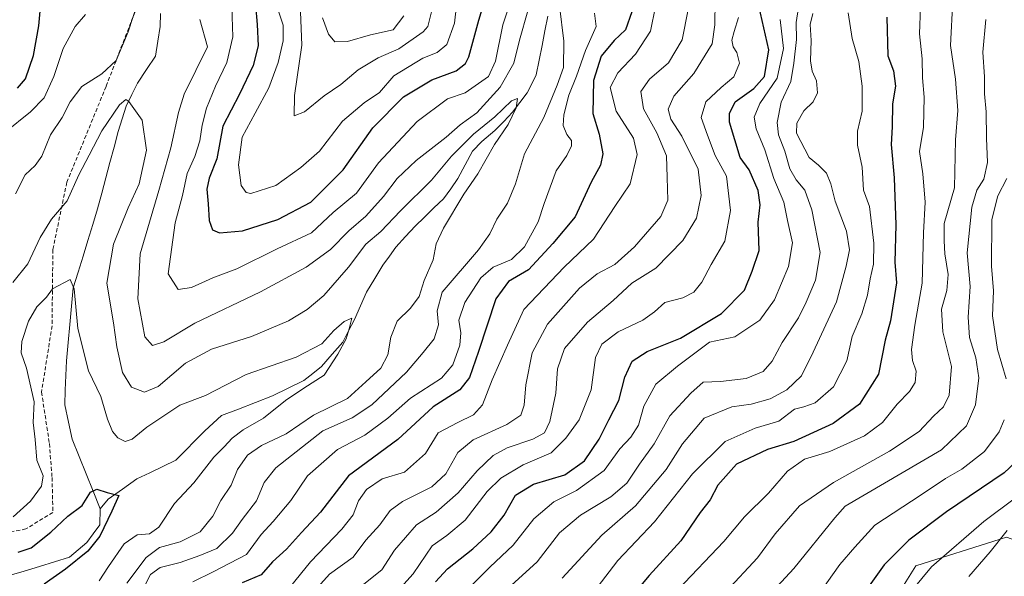
# Model space of a CAD drawing. Units: metres. Extents: x 672088 to 675551, y 4737520 to 4739919.
# Drawn here: x 673450 to 673701, y 4738602 to 4738744 of the extents above; entities that cross this region are included whole.
import ezdxf

# ---------------------------------------------------------------- set-up
doc = ezdxf.new("R2010")
doc.units = ezdxf.units.M
doc.header["$MEASUREMENT"] = 0
doc.linetypes.add('TRAZOSX2', pattern=[1.5, 1, -0.5])
for name, color, linetype, lineweight in [('Arbolado forestal CxS', 92, 'Continuous', 0), ('Corriente natural lineal', 142, 'Continuous', 13), ('Curva de nivel maestra', 36, 'Continuous', 30), ('Curva de nivel normal', 36, 'Continuous', 0), ('Senda', 19, 'TRAZOSX2', 0)]:
    doc.layers.add(name, color=color, linetype=linetype, lineweight=lineweight)

# ---------------------------------------------------------------- blocks, each defined once
blk = doc.blocks.new('*U156')
at = {"layer": 'Arbolado forestal CxS', "color": 92, "linetype": 'Continuous', "lineweight": 0}
blk.add_polyline3d([(673732.3215, 4738601.0193, 1000.5108), (673701.8029, 4738612.0113, 987.5579), (673700.2089, 4738611.5077, 987.3415), (673678.6091, 4738604.6837, 980.9276), (673660.2981, 4738575.3731, 983.2199)], dxfattribs=at)
blk = doc.blocks.new('*U186')
at = {"layer": 'Curva de nivel normal', "color": 36, "linetype": 'Continuous', "lineweight": 0}
blk.add_polyline3d([(673617.95, 4738598.64, 955), (673629.62, 4738610.96, 955), (673634.89, 4738617.25, 955), (673641.04, 4738623.28, 955), (673645.89, 4738628.92, 955), (673650.24, 4738631.99, 955), (673656.64, 4738633.9, 955), (673665.56, 4738637.9, 955), (673670.1, 4738641.36, 955), (673673.85, 4738646.07, 955), (673677.04, 4738649.24, 955), (673678.5, 4738651.56, 955), (673678.76, 4738654.48, 955), (673677.77, 4738657.23, 955), (673677.53, 4738660.04, 955), (673678.36, 4738666.2, 955), (673680.25, 4738676.94, 955), (673680.59, 4738689.84, 955), (673681.06, 4738697.69, 955), (673680.43, 4738704.88, 955), (673679.62, 4738710.61, 955), (673680.6, 4738716.87, 955), (673680.74, 4738724.52, 955), (673680.34, 4738729.45, 955), (673680.25, 4738734.3, 955), (673679.62, 4738740.71, 955), (673679.83, 4738747.56, 955)], dxfattribs=at)
blk = doc.blocks.new('*U188')
at = {"layer": 'Curva de nivel normal', "color": 36, "linetype": 'Continuous', "lineweight": 0}
blk.add_polyline3d([(673652.3, 4738745.88, 940), (673651.67, 4738743.09, 940), (673651.89, 4738739.05, 940), (673651.73, 4738733.8, 940), (673652.14, 4738731.14, 940), (673653.28, 4738728.7, 940), (673653.56, 4738725.62, 940), (673652.41, 4738723.34, 940), (673650.01, 4738721.02, 940), (673648.24, 4738717.88, 940), (673648.14, 4738715.35, 940), (673651.38, 4738709.12, 940), (673653.82, 4738707.14, 940), (673655.8, 4738705.12, 940), (673656.96, 4738702.36, 940), (673658.08, 4738697.91, 940), (673660.9, 4738690.28, 940), (673661.68, 4738685.5, 940), (673660.83, 4738681.32, 940), (673658.38, 4738672.19, 940), (673652.39, 4738659.35, 940), (673649.45, 4738653.29, 940), (673645.73, 4738649.68, 940), (673641.4, 4738647.44, 940), (673636.55, 4738646.04, 940), (673631.63, 4738645.34, 940), (673624.6, 4738642.43, 940), (673619.02, 4738635.86, 940), (673614.89, 4738629.31, 940), (673607.02, 4738620.08, 940), (673598.47, 4738612.57, 940), (673588.28, 4738601.57, 940)], dxfattribs=at)
blk = doc.blocks.new('*U190')
at = {"layer": 'Curva de nivel normal', "color": 36, "linetype": 'Continuous', "lineweight": 0}
for points in [[(673515.18, 4738748.58, 905), (673517.04, 4738742.9, 905), (673516.98, 4738738.93, 905), (673515.76, 4738733.39, 905), (673513.35, 4738726.92, 905), (673509.89, 4738720.42, 905), (673506.54, 4738714.32, 905), (673505.65, 4738707.24, 905), (673506.32, 4738701.9, 905), (673507.53, 4738700.13, 905), (673508.75, 4738699.89, 905), (673515.15, 4738701.95, 905), (673521.52, 4738706.54, 905), (673526.34, 4738710.72, 905), (673532.17, 4738718.4, 905), (673537.68, 4738723.08, 905), (673541.63, 4738725.68, 905), (673545.29, 4738729.96, 905), (673552.68, 4738734.48, 905), (673556.4, 4738735.98, 905), (673558.85, 4738737.95, 905), (673560.81, 4738743.44, 905), (673561.83, 4738752.55, 905)], [(673612.18, 4738747.69, 905), (673610.89, 4738741.36, 905), (673607.03, 4738735.52, 905), (673602.51, 4738730.7, 905), (673600.6, 4738726.97, 905), (673602.07, 4738720.98, 905), (673606.51, 4738714.04, 905), (673607.49, 4738709.88, 905), (673605.65, 4738702.4, 905), (673601.72, 4738696.61, 905), (673596.31, 4738688.25, 905), (673588.81, 4738681.02, 905), (673578.52, 4738670.2, 905), (673574.36, 4738661.1, 905), (673570.44, 4738652.22, 905), (673567.97, 4738645.88, 905), (673565.68, 4738643.32, 905), (673561.64, 4738641.38, 905), (673556.65, 4738638.71, 905), (673553.38, 4738633.43, 905), (673547.98, 4738628.62, 905), (673542.29, 4738626.92, 905), (673538.34, 4738624.22, 905), (673536.3, 4738621.34, 905), (673534.88, 4738617.75, 905), (673532, 4738614.04, 905), (673524.02, 4738605.7, 905), (673517.47, 4738597.6, 905)]]:
    blk.add_polyline3d(points, dxfattribs=at)
blk = doc.blocks.new('*U202')
at = {"layer": 'Curva de nivel normal', "color": 36, "linetype": 'Continuous', "lineweight": 0}
for points in [[(673525.88, 4738599.27, 910), (673528.9, 4738602.55, 910), (673534.93, 4738606.92, 910), (673538.17, 4738611.26, 910), (673541.7, 4738615.22, 910), (673544.36, 4738618.86, 910), (673547.47, 4738621.14, 910), (673555, 4738624.9, 910), (673558.59, 4738628.23, 910), (673561.67, 4738633.66, 910), (673565.58, 4738636.95, 910), (673574.13, 4738640.85, 910), (673577.7, 4738643.24, 910), (673578.58, 4738645.81, 910), (673579.03, 4738651, 910), (673580.63, 4738659.18, 910), (673584.54, 4738666.46, 910), (673592.74, 4738675.7, 910), (673597.24, 4738679.39, 910), (673601.77, 4738681.75, 910), (673606.76, 4738686.22, 910), (673613.47, 4738693.99, 910), (673615.32, 4738698.19, 910), (673615.12, 4738704.01, 910), (673614.92, 4738709.52, 910), (673612.46, 4738715.44, 910), (673609.06, 4738721.5, 910), (673608.36, 4738725.99, 910), (673610.62, 4738729.11, 910), (673615.49, 4738733.32, 910), (673618.92, 4738739.14, 910), (673620.48, 4738746.92, 910)], [(673554.91, 4738746.37, 910), (673553.97, 4738742.56, 910), (673552.81, 4738741.24, 910), (673546.55, 4738736.86, 910), (673541.32, 4738734.57, 910), (673536.18, 4738731.5, 910), (673531.78, 4738727.75, 910), (673527.48, 4738724.83, 910), (673522.51, 4738720.81, 910), (673519.86, 4738719.73, 910), (673519.9, 4738724.96, 910), (673521.83, 4738737.85, 910), (673521.42, 4738746.32, 910)]]:
    blk.add_polyline3d(points, dxfattribs=at)
blk = doc.blocks.new('*U204')
at = {"layer": 'Curva de nivel normal', "color": 36, "linetype": 'Continuous', "lineweight": 0}
blk.add_polyline3d([(673688.06, 4738749.38, 960), (673687.52, 4738737.74, 960), (673688.74, 4738729.14, 960), (673689.36, 4738721.11, 960), (673688.76, 4738713.63, 960), (673688.55, 4738701.36, 960), (673685.87, 4738692.23, 960), (673685.9, 4738687.8, 960), (673686.04, 4738684.46, 960), (673686.87, 4738679.15, 960), (673686.54, 4738675.06, 960), (673685.19, 4738670.31, 960), (673685.52, 4738664.52, 960), (673687.73, 4738655.7, 960), (673687.15, 4738648.37, 960), (673685.71, 4738645.37, 960), (673683.19, 4738642.97, 960), (673679.5, 4738639.03, 960), (673671.95, 4738634, 960), (673657.63, 4738626.01, 960), (673648.95, 4738620.07, 960), (673642.72, 4738612.88, 960), (673638.19, 4738606.73, 960), (673630.14, 4738598.03, 960)], dxfattribs=at)
blk = doc.blocks.new('*U209')
at = {"layer": 'Curva de nivel normal', "color": 36, "linetype": 'Continuous', "lineweight": 0}
blk.add_polyline3d([(673547.04, 4738599.16, 920), (673550.26, 4738602.7, 920), (673555.06, 4738609.81, 920), (673558.86, 4738612.46, 920), (673563.55, 4738616.42, 920), (673569.16, 4738623.7, 920), (673572.62, 4738627.1, 920), (673578.37, 4738630.51, 920), (673585.47, 4738633.6, 920), (673589.23, 4738637.37, 920), (673592.68, 4738642.04, 920), (673595.7, 4738649.7, 920), (673596.77, 4738658, 920), (673598.39, 4738661.41, 920), (673602.62, 4738664.49, 920), (673608.94, 4738667.49, 920), (673611.9, 4738669.61, 920), (673614.56, 4738672.03, 920), (673619.1, 4738673.22, 920), (673621.9, 4738674.68, 920), (673623.95, 4738677.19, 920), (673626.36, 4738681.72, 920), (673629.88, 4738687.68, 920), (673631.32, 4738695.53, 920), (673630.27, 4738704.32, 920), (673627.36, 4738709.63, 920), (673625.4, 4738714.77, 920), (673623.78, 4738719.3, 920), (673625.04, 4738723.36, 920), (673628.88, 4738727.03, 920), (673632.17, 4738729.69, 920), (673633.57, 4738733.19, 920), (673632.91, 4738735.98, 920), (673631.96, 4738737.37, 920), (673631.68, 4738739.08, 920), (673632.27, 4738741.3, 920), (673633.37, 4738744.92, 920)], dxfattribs=at)
blk = doc.blocks.new('*U216')
at = {"layer": 'Curva de nivel normal', "color": 36, "linetype": 'Continuous', "lineweight": 0}
blk.add_polyline3d([(673696.49, 4738744.36, 965), (673695.72, 4738736.03, 965), (673696.17, 4738729.69, 965), (673696.16, 4738725.36, 965), (673696.64, 4738720.79, 965), (673696.69, 4738714.07, 965), (673696.97, 4738707.79, 965), (673696.04, 4738703.58, 965), (673694.19, 4738700.75, 965), (673692.92, 4738696.37, 965), (673691.74, 4738684.76, 965), (673692.55, 4738676.16, 965), (673691.99, 4738668.24, 965), (673692.32, 4738663.09, 965), (673694, 4738657.91, 965), (673694.76, 4738652.76, 965), (673693.93, 4738645.9, 965), (673691.62, 4738640.51, 965), (673685.18, 4738634.34, 965), (673660.58, 4738620, 965), (673657.94, 4738616.98, 965), (673647.46, 4738604, 965), (673634.65, 4738590.11, 965)], dxfattribs=at)
blk = doc.blocks.new('*U217')
at = {"layer": 'Curva de nivel normal', "color": 36, "linetype": 'Continuous', "lineweight": 0}
blk.add_polyline3d([(673447.98, 4738677.14, 885), (673451.79, 4738681.88, 885), (673454.96, 4738688.66, 885), (673457.82, 4738693.36, 885), (673461.82, 4738698.03, 885), (673464.85, 4738704.69, 885), (673467.46, 4738709.72, 885), (673470.67, 4738715.9, 885), (673475.18, 4738722.57, 885), (673476.83, 4738723.9, 885), (673477.62, 4738723.44, 885), (673481, 4738718.6, 885), (673482.12, 4738710.96, 885), (673480.25, 4738702.36, 885), (673477.42, 4738696.24, 885), (673473.66, 4738686.9, 885), (673471.98, 4738676.96, 885), (673473.7, 4738666.86, 885), (673474.55, 4738660.73, 885), (673475.98, 4738654.11, 885), (673478.28, 4738650.4, 885), (673481.63, 4738649.12, 885), (673485.07, 4738650.57, 885), (673492.07, 4738656.49, 885), (673498.74, 4738660.12, 885), (673508.96, 4738663.37, 885), (673518.42, 4738667.32, 885), (673523.14, 4738670.23, 885), (673527.37, 4738673.82, 885), (673533.7, 4738681.05, 885), (673538.14, 4738686.95, 885), (673541.96, 4738690.2, 885), (673546.96, 4738695.43, 885), (673554.9, 4738703.31, 885), (673560.02, 4738709.46, 885), (673565.63, 4738715.03, 885), (673571.09, 4738719.53, 885), (673575.36, 4738723.59, 885), (673576.9, 4738724.15, 885), (673576.53, 4738721.81, 885), (673574.48, 4738717.51, 885), (673571, 4738712.42, 885), (673566.73, 4738704.93, 885), (673563.17, 4738699.75, 885), (673557.95, 4738691.03, 885), (673556.13, 4738687, 885), (673555.3, 4738682.92, 885), (673553.02, 4738677.66, 885), (673551.73, 4738673.55, 885), (673549.57, 4738670.59, 885), (673546.14, 4738667.26, 885), (673544.55, 4738663.19, 885), (673543.79, 4738658.64, 885), (673541.98, 4738655.27, 885), (673538.18, 4738651.71, 885), (673533.48, 4738647.48, 885), (673524.76, 4738643.24, 885), (673517.76, 4738638.47, 885), (673511.48, 4738635.47, 885), (673507.87, 4738633.04, 885), (673505.38, 4738629.37, 885), (673503.73, 4738625.37, 885), (673501.12, 4738621.37, 885), (673499.05, 4738617.37, 885), (673495.85, 4738613.43, 885), (673490.69, 4738610.85, 885), (673485.47, 4738609.37, 885), (673482.04, 4738606.83, 885), (673477.08, 4738600.3, 885)], dxfattribs=at)
blk = doc.blocks.new('*U219')
at = {"layer": 'Curva de nivel normal', "color": 36, "linetype": 'Continuous', "lineweight": 0}
for points in [[(673701.85, 4738703.69, 970), (673699.62, 4738699.32, 970), (673698.03, 4738693.22, 970), (673697.96, 4738681.33, 970), (673698.48, 4738675.02, 970), (673698.24, 4738668.62, 970), (673699.53, 4738660.05, 970), (673701.68, 4738652.49, 970)], [(673701.25, 4738642.07, 970), (673699.96, 4738638.93, 970), (673696.19, 4738633.96, 970), (673690.4, 4738629.42, 970), (673686.26, 4738627.04, 970), (673680.02, 4738622.84, 970), (673668.17, 4738615.07, 970), (673663.04, 4738609.52, 970), (673659.24, 4738605.08, 970), (673654.46, 4738598.33, 970)]]:
    blk.add_polyline3d(points, dxfattribs=at)
blk = doc.blocks.new('*U225')
at = {"layer": 'Curva de nivel normal', "color": 36, "linetype": 'Continuous', "lineweight": 0}
for points in [[(673527.11, 4738744.77, 915), (673528.57, 4738740.64, 915), (673530.22, 4738738.7, 915), (673533.49, 4738738.74, 915), (673539.37, 4738740.44, 915), (673545.14, 4738741.76, 915), (673547.86, 4738745.31, 915)], [(673627.4, 4738749.14, 915), (673627.3, 4738743.05, 915), (673626.64, 4738738.15, 915), (673621.91, 4738730.54, 915), (673616.81, 4738724.76, 915), (673615.34, 4738721.47, 915), (673616.02, 4738718.91, 915), (673618.84, 4738714.58, 915), (673623.04, 4738706.1, 915), (673623.83, 4738699.41, 915), (673622.62, 4738693.58, 915), (673619.12, 4738687.9, 915), (673612.24, 4738680.79, 915), (673606.12, 4738676.96, 915), (673601.36, 4738672.54, 915), (673594.78, 4738666.96, 915), (673588.89, 4738660.25, 915), (673587.07, 4738655.09, 915), (673586.67, 4738648.87, 915), (673585.12, 4738641.57, 915), (673583.78, 4738638.7, 915), (673580.82, 4738637.06, 915), (673574.28, 4738634.85, 915), (673570.63, 4738632.91, 915), (673566.54, 4738629.01, 915), (673561.72, 4738623.38, 915), (673556.07, 4738618.46, 915), (673551.09, 4738615.15, 915), (673545.46, 4738608.7, 915), (673542.19, 4738603.7, 915), (673536.76, 4738599.37, 915)]]:
    blk.add_polyline3d(points, dxfattribs=at)
blk = doc.blocks.new('*U227')
at = {"layer": 'Curva de nivel normal', "color": 36, "linetype": 'Continuous', "lineweight": 0}
for points in [[(673448.62, 4738699.78, 890), (673451.11, 4738704.65, 890), (673453.67, 4738707.06, 890), (673455.33, 4738709.44, 890), (673457.62, 4738714.89, 890), (673460.56, 4738719.36, 890), (673462.59, 4738723.36, 890), (673465.59, 4738727.23, 890), (673470.71, 4738730.51, 890), (673474.37, 4738733.9, 890), (673477.41, 4738741.22, 890), (673481.91, 4738755.23, 890)], [(673495.72, 4738744.39, 890), (673497.66, 4738737.36, 890), (673491.75, 4738725.32, 890), (673490.26, 4738720.58, 890), (673488.34, 4738711.6, 890), (673485.28, 4738700.68, 890), (673480.5, 4738684.5, 890), (673479.92, 4738672.94, 890), (673481.7, 4738663.29, 890), (673483.62, 4738661.05, 890), (673486.55, 4738662.01, 890), (673494.45, 4738666.71, 890), (673511.24, 4738674.79, 890), (673522.92, 4738681.04, 890), (673529.13, 4738685.59, 890), (673533.84, 4738690.32, 890), (673538.14, 4738694.14, 890), (673542.66, 4738699.15, 890), (673546.14, 4738703.7, 890), (673550.96, 4738708.34, 890), (673558.62, 4738714.3, 890), (673562.28, 4738717.42, 890), (673566.48, 4738720.49, 890), (673572.46, 4738727.06, 890), (673575.92, 4738733.2, 890), (673577.4, 4738739.07, 890), (673579.56, 4738746.6, 890)], [(673587.59, 4738747.9, 890), (673588.74, 4738738.86, 890), (673588.61, 4738732.13, 890), (673587.01, 4738727.59, 890), (673583.58, 4738719.32, 890), (673578.71, 4738710.02, 890), (673576.36, 4738702.4, 890), (673574.32, 4738697.44, 890), (673571.62, 4738693.36, 890), (673569.82, 4738689.56, 890), (673566.94, 4738685.48, 890), (673557.6, 4738674.68, 890), (673556.37, 4738669.88, 890), (673556.67, 4738666.3, 890), (673555.59, 4738662.75, 890), (673552.79, 4738659.25, 890), (673548.52, 4738654.18, 890), (673539.65, 4738645.85, 890), (673534.68, 4738642.51, 890), (673527.16, 4738639.22, 890), (673515.14, 4738629.78, 890), (673512.15, 4738625.97, 890), (673510.19, 4738621.31, 890), (673506.55, 4738616.54, 890), (673504.1, 4738613.02, 890), (673500.08, 4738609.18, 890), (673495.77, 4738607.39, 890), (673490.68, 4738605.56, 890), (673485.61, 4738604.3, 890), (673483.12, 4738602.53, 890), (673480.38, 4738597.21, 890)]]:
    blk.add_polyline3d(points, dxfattribs=at)
blk = doc.blocks.new('*U234')
at = {"layer": 'Curva de nivel normal', "color": 36, "linetype": 'Continuous', "lineweight": 0}
blk.add_polyline3d([(673704.07, 4738622.06, 980), (673695.99, 4738616.05, 980), (673682.63, 4738604.46, 980), (673675.66, 4738596.04, 980)], dxfattribs=at)
blk = doc.blocks.new('*U236')
at = {"layer": 'Curva de nivel normal', "color": 36, "linetype": 'Continuous', "lineweight": 0}
blk.add_polyline3d([(673692.18, 4738602.02, 985), (673697.61, 4738608.3, 985), (673701.94, 4738613.72, 985)], dxfattribs=at)
blk = doc.blocks.new('*U238')
at = {"layer": 'Curva de nivel normal', "color": 36, "linetype": 'Continuous', "lineweight": 0}
blk.add_polyline3d([(673448.06, 4738617.27, 880), (673452.46, 4738621.27, 880), (673455.27, 4738625.04, 880), (673455.67, 4738627.7, 880), (673454.1, 4738631.69, 880), (673453.66, 4738636.98, 880), (673453.15, 4738641.37, 880), (673453.37, 4738646.64, 880), (673451.46, 4738655.2, 880), (673450.08, 4738659.14, 880), (673450.28, 4738662.08, 880), (673451.97, 4738667.24, 880), (673454.12, 4738670.88, 880), (673456.58, 4738673.41, 880), (673458.12, 4738675.56, 880), (673462.59, 4738677.87, 880), (673463.6, 4738675.54, 880), (673464.53, 4738665.37, 880), (673467.28, 4738654.52, 880), (673470.47, 4738648.01, 880), (673472.11, 4738642.18, 880), (673473.41, 4738639.04, 880), (673474.82, 4738637.43, 880), (673476.66, 4738636.47, 880), (673478.44, 4738637.08, 880), (673482.18, 4738640.17, 880), (673490.61, 4738645.78, 880), (673497.15, 4738648.26, 880), (673507.54, 4738653.66, 880), (673520.31, 4738658.08, 880), (673526.87, 4738661.46, 880), (673529.97, 4738664.83, 880), (673532.59, 4738667.14, 880), (673534.54, 4738668.01, 880), (673533.88, 4738665.29, 880), (673533.11, 4738662.7, 880), (673530.96, 4738658.84, 880), (673527.48, 4738653.41, 880), (673522.29, 4738650.17, 880), (673517.63, 4738647.01, 880), (673512, 4738642.47, 880), (673506.78, 4738639.5, 880), (673504, 4738637.38, 880), (673501.96, 4738635.15, 880), (673499.29, 4738632.51, 880), (673494.16, 4738625.9, 880), (673489.22, 4738620.65, 880), (673485.22, 4738614.59, 880), (673482.9, 4738612.85, 880), (673479.69, 4738612.62, 880), (673476.44, 4738610.34, 880), (673472.42, 4738604.57, 880), (673470.04, 4738600.88, 880)], dxfattribs=at)
blk = doc.blocks.new('*U239')
at = {"layer": 'Curva de nivel normal', "color": 36, "linetype": 'Continuous', "lineweight": 0}
for points in [[(673445.95, 4738715.45, 895), (673452.46, 4738720.78, 895), (673455.97, 4738724.38, 895), (673458.46, 4738729.78, 895), (673460.86, 4738736.99, 895), (673463.89, 4738742.55, 895), (673466.5, 4738745.66, 895)], [(673503.89, 4738747.58, 895), (673504.15, 4738739.92, 895), (673502.59, 4738733.36, 895), (673499.7, 4738727.36, 895), (673497.42, 4738721.69, 895), (673496.3, 4738717.35, 895), (673495.77, 4738713.33, 895), (673494.44, 4738709.35, 895), (673492.47, 4738705.03, 895), (673491.28, 4738699.36, 895), (673489.4, 4738692.36, 895), (673487.66, 4738679.37, 895), (673490.17, 4738675.38, 895), (673493.58, 4738675.89, 895), (673499.08, 4738678.36, 895), (673505.2, 4738680.62, 895), (673515.47, 4738685.71, 895), (673524.23, 4738689.85, 895), (673529.81, 4738695.03, 895), (673535.72, 4738699.95, 895), (673541.34, 4738707.73, 895), (673551.22, 4738718.28, 895), (673559, 4738724.1, 895), (673563.48, 4738725.62, 895), (673569.46, 4738729.79, 895), (673571.29, 4738733.75, 895), (673573.15, 4738743, 895), (673577.55, 4738756.4, 895)], [(673596.59, 4738746, 895), (673596.96, 4738742.56, 895), (673594.27, 4738736.47, 895), (673591.94, 4738729.88, 895), (673590.01, 4738725.02, 895), (673588.72, 4738720.03, 895), (673588.58, 4738717.27, 895), (673589.5, 4738715.01, 895), (673590.66, 4738713.42, 895), (673590.7, 4738712.06, 895), (673589.5, 4738709.65, 895), (673586.77, 4738705.72, 895), (673583.69, 4738697.36, 895), (673582.16, 4738692.69, 895), (673578.65, 4738686.28, 895), (673575.34, 4738682.99, 895), (673570.65, 4738681.02, 895), (673567.54, 4738678.3, 895), (673563.4, 4738672.04, 895), (673561.92, 4738667.49, 895), (673562.44, 4738664.27, 895), (673562.12, 4738661.16, 895), (673560.38, 4738656.12, 895), (673557.44, 4738652.7, 895), (673549.58, 4738647.53, 895), (673543.74, 4738642.42, 895), (673537.85, 4738638.14, 895), (673530.91, 4738634.44, 895), (673523.24, 4738627.7, 895), (673518.94, 4738621.37, 895), (673514.48, 4738616.04, 895), (673511.41, 4738612.7, 895), (673507.63, 4738607.63, 895), (673499.16, 4738603.21, 895), (673493.96, 4738600.62, 895)]]:
    blk.add_polyline3d(points, dxfattribs=at)
blk = doc.blocks.new('*U246')
at = {"layer": 'Curva de nivel normal', "color": 36, "linetype": 'Continuous', "lineweight": 0}
blk.add_polyline3d([(673643.98, 4738744.34, 930), (673644.85, 4738736.93, 930), (673643.2, 4738729.41, 930), (673638.82, 4738722.93, 930), (673637.36, 4738719.42, 930), (673637.86, 4738716.4, 930), (673640.04, 4738711.08, 930), (673642.38, 4738703.73, 930), (673644.91, 4738697.69, 930), (673645.82, 4738692.97, 930), (673647.12, 4738687.28, 930), (673646.14, 4738681.19, 930), (673642.55, 4738672.7, 930), (673638.82, 4738667.54, 930), (673632.43, 4738663.24, 930), (673625.95, 4738661.93, 930), (673617.74, 4738655.73, 930), (673612.24, 4738651.14, 930), (673609.2, 4738645.54, 930), (673607.76, 4738640.64, 930), (673605.81, 4738637.58, 930), (673603.04, 4738634.65, 930), (673599.06, 4738629.09, 930), (673592, 4738623.97, 930), (673586.2, 4738621.04, 930), (673581.02, 4738616.73, 930), (673575.79, 4738610.03, 930), (673569.85, 4738604.33, 930), (673563.44, 4738597.94, 930)], dxfattribs=at)
blk = doc.blocks.new('*U248')
at = {"layer": 'Curva de nivel normal', "color": 36, "linetype": 'Continuous', "lineweight": 0}
blk.add_polyline3d([(673661.35, 4738746.1, 945), (673662.41, 4738739.5, 945), (673664.09, 4738733.66, 945), (673664.96, 4738727.31, 945), (673664.92, 4738720.9, 945), (673663.76, 4738715.83, 945), (673663.76, 4738712.26, 945), (673664.9, 4738706.66, 945), (673665.31, 4738700.73, 945), (673666.81, 4738696.56, 945), (673667.91, 4738687.23, 945), (673667.81, 4738681.86, 945), (673667.02, 4738678.11, 945), (673666.32, 4738673.89, 945), (673664.81, 4738669.13, 945), (673662.37, 4738663.37, 945), (673660.99, 4738657.12, 945), (673657.62, 4738650.45, 945), (673652.92, 4738646.4, 945), (673650.02, 4738645.36, 945), (673647.61, 4738644.74, 945), (673643.62, 4738641.68, 945), (673637.6, 4738639.89, 945), (673629.9, 4738636.48, 945), (673621.6, 4738628.24, 945), (673611.85, 4738615.99, 945), (673602.55, 4738606.1, 945), (673593.04, 4738593.68, 945)], dxfattribs=at)
blk = doc.blocks.new('*U251')
at = {"layer": 'Curva de nivel normal', "color": 36, "linetype": 'Continuous', "lineweight": 0}
blk.add_polyline3d([(673649.5, 4738752.98, 935), (673648.07, 4738743.6, 935), (673648.12, 4738739.24, 935), (673647.49, 4738733.24, 935), (673646.74, 4738728.51, 935), (673644.24, 4738723.26, 935), (673643.22, 4738718.03, 935), (673643.6, 4738714.93, 935), (673645.2, 4738710.72, 935), (673646.47, 4738706.22, 935), (673648.05, 4738703.43, 935), (673650.28, 4738700.76, 935), (673652.08, 4738695.76, 935), (673654.17, 4738684.85, 935), (673652.98, 4738677.75, 935), (673650.6, 4738672.15, 935), (673648.66, 4738668.08, 935), (673644.53, 4738661.82, 935), (673641.95, 4738657, 935), (673639.62, 4738654.35, 935), (673635.32, 4738652.58, 935), (673628.76, 4738651.83, 935), (673624.32, 4738651.67, 935), (673621.17, 4738648.85, 935), (673615.84, 4738643.02, 935), (673611.84, 4738635.91, 935), (673608.09, 4738630.67, 935), (673604.85, 4738625.86, 935), (673600.76, 4738622.35, 935), (673592.95, 4738617.66, 935), (673587.62, 4738613.14, 935), (673581.89, 4738605.75, 935), (673574.34, 4738598.85, 935)], dxfattribs=at)
blk = doc.blocks.new('*U256')
at = {"layer": 'Curva de nivel maestra', "color": 36, "linetype": 'Continuous', "lineweight": 30}
blk.add_polyline3d([(673449.3, 4738608.2, 875), (673452.64, 4738609.28, 875), (673457.64, 4738613.31, 875), (673461.97, 4738617.42, 875), (673465.64, 4738620.17, 875), (673467.84, 4738623.53, 875), (673469.44, 4738624.31, 875), (673472.1, 4738623.44, 875), (673475.04, 4738622.67, 875), (673473.24, 4738618.7, 875), (673470.16, 4738612.31, 875), (673467.16, 4738608.48, 875), (673461.44, 4738603.82, 875), (673456, 4738600.06, 875)], dxfattribs=at)
blk = doc.blocks.new('*U260')
at = {"layer": 'Curva de nivel maestra', "color": 36, "linetype": 'Continuous', "lineweight": 30}
blk.add_polyline3d([(673706.89, 4738633.81, 975), (673701.2, 4738628.46, 975), (673686.47, 4738618.48, 975), (673676.86, 4738611.27, 975), (673670.55, 4738604.98, 975), (673666.72, 4738599.61, 975)], dxfattribs=at)
blk = doc.blocks.new('*U261')
at = {"layer": 'Curva de nivel maestra', "color": 36, "linetype": 'Continuous', "lineweight": 30}
blk.add_polyline3d([(673671.24, 4738744.99, 950), (673671.5, 4738735.06, 950), (673672.92, 4738731.25, 950), (673673.44, 4738727.36, 950), (673672.7, 4738722.83, 950), (673672.58, 4738716.9, 950), (673672.38, 4738712.38, 950), (673673.13, 4738703.88, 950), (673673.57, 4738691.91, 950), (673673.27, 4738682.37, 950), (673673.69, 4738677.04, 950), (673672.16, 4738667.37, 950), (673670.85, 4738662.37, 950), (673669.12, 4738653.7, 950), (673664.26, 4738646.04, 950), (673657.54, 4738641.08, 950), (673647.5, 4738636.46, 950), (673640.74, 4738634.45, 950), (673632.81, 4738630.72, 950), (673628.03, 4738625.34, 950), (673626.13, 4738621.62, 950), (673623.54, 4738618.37, 950), (673618.62, 4738611.13, 950), (673610.54, 4738602.2, 950), (673599.25, 4738588.85, 950)], dxfattribs=at)
blk = doc.blocks.new('*U262')
at = {"layer": 'Curva de nivel maestra', "color": 36, "linetype": 'Continuous', "lineweight": 30}
blk.add_polyline3d([(673555.97, 4738600.58, 925), (673559.03, 4738603.95, 925), (673565.45, 4738609.04, 925), (673570.16, 4738613.37, 925), (673573.52, 4738617.7, 925), (673576.38, 4738622.74, 925), (673580.99, 4738625.59, 925), (673588.95, 4738627.93, 925), (673593.99, 4738631.52, 925), (673597.77, 4738637.09, 925), (673600.18, 4738642.03, 925), (673602.77, 4738646.94, 925), (673604.29, 4738652.9, 925), (673606.22, 4738657.04, 925), (673610.04, 4738659.51, 925), (673618.5, 4738662.94, 925), (673629.02, 4738669.18, 925), (673634.84, 4738675.14, 925), (673636.86, 4738680.01, 925), (673638.59, 4738685.35, 925), (673638.33, 4738692.58, 925), (673638.87, 4738697.03, 925), (673638.36, 4738700.68, 925), (673636.05, 4738705.98, 925), (673633.73, 4738709.14, 925), (673631.03, 4738718.12, 925), (673631.01, 4738720.32, 925), (673632.52, 4738723.29, 925), (673637.25, 4738726.71, 925), (673639.99, 4738729.81, 925), (673641.09, 4738736.65, 925), (673638.53, 4738747.9, 925)], dxfattribs=at)
blk = doc.blocks.new('*U263')
at = {"layer": 'Curva de nivel maestra', "color": 36, "linetype": 'Continuous', "lineweight": 30}
for points in [[(673449.13, 4738726.82, 900), (673451.19, 4738729.18, 900), (673453.25, 4738735.17, 900), (673454.59, 4738742.75, 900), (673455.1, 4738748.35, 900)], [(673509.98, 4738748.01, 900), (673510.34, 4738743.1, 900), (673510.66, 4738737.66, 900), (673509.38, 4738732.58, 900), (673505.83, 4738725.33, 900), (673501.6, 4738717.12, 900), (673500.11, 4738708.75, 900), (673498.11, 4738703.79, 900), (673497.48, 4738701.04, 900), (673497.9, 4738697.27, 900), (673498.14, 4738692.97, 900), (673498.95, 4738690.62, 900), (673500.79, 4738689.88, 900), (673506.63, 4738690.34, 900), (673515.63, 4738693.21, 900), (673524.06, 4738697.7, 900), (673532.32, 4738705.95, 900), (673539.96, 4738716.67, 900), (673547.78, 4738724.59, 900), (673554.99, 4738728.98, 900), (673561.21, 4738731.29, 900), (673563.59, 4738733.09, 900), (673564.43, 4738734.81, 900), (673567, 4738744.24, 900), (673569.97, 4738754.16, 900)], [(673606.07, 4738746.36, 900), (673604.44, 4738741.72, 900), (673601.58, 4738739.03, 900), (673598.26, 4738735.04, 900), (673596.31, 4738728.75, 900), (673596.16, 4738720.38, 900), (673597.78, 4738715.03, 900), (673598.68, 4738710.03, 900), (673598.13, 4738707.15, 900), (673595.7, 4738702.79, 900), (673591.62, 4738693.93, 900), (673585.88, 4738687.08, 900), (673579.67, 4738680.41, 900), (673574.55, 4738677.4, 900), (673571.38, 4738672.96, 900), (673566.95, 4738659.52, 900), (673564.59, 4738652.82, 900), (673562.17, 4738649.67, 900), (673555.36, 4738645.37, 900), (673546.29, 4738636.99, 900), (673533.71, 4738627.69, 900), (673526.53, 4738618.46, 900), (673521.67, 4738613.26, 900), (673517.87, 4738609, 900), (673514.29, 4738605.71, 900), (673511.42, 4738602.37, 900), (673506.55, 4738600.34, 900)]]:
    blk.add_polyline3d(points, dxfattribs=at)

msp = doc.modelspace()

# ---------------------------------------------------------------- linework, layer by layer
at = {"layer": 'Arbolado forestal CxS', "color": 92, "linetype": 'Continuous', "lineweight": 0}
for points in [[(673817.74, 4738844.06, 1014.99), (673787.26, 4738835.51, 1000.93), (673773.83, 4738814.75, 995.13), (673776.27, 4738787.88, 999.51), (673778.71, 4738746.35, 1005.42), (673766.5, 4738713.38, 1003.61), (673767.72, 4738640.1, 1014.49), (673760.4, 4738615.67, 1011.2), (673742.09, 4738601.02, 1003.19), (673732.32, 4738601.02, 1000.51), (673701.8, 4738612.01, 987.56), (673700.21, 4738611.51, 987.34), (673678.61, 4738604.68, 980.93), (673660.3, 4738575.37, 983.22), (673629.78, 4738543.62, 979.64), (673598.04, 4738502.1, 974.08), (673574.85, 4738478.89, 971.34), (673549.21, 4738467.9, 964.77), (673534.56, 4738461.79, 958.64), (673526.02, 4738442.25, 956.87), (673522.35, 4738422.71, 954.47), (673508.93, 4738408.06, 950.31), (673475.97, 4738384.85, 936.29), (673430.8, 4738325.01, 913.53)], [(673817.74, 4738844.06, 1014.99), (673787.26, 4738835.51, 1000.93), (673773.83, 4738814.75, 995.13), (673776.27, 4738787.88, 999.51), (673778.71, 4738746.35, 1005.42), (673766.5, 4738713.38, 1003.61), (673767.72, 4738640.1, 1014.49), (673760.4, 4738615.67, 1011.2), (673742.09, 4738601.02, 1003.19), (673732.32, 4738601.02, 1000.51), (673701.8, 4738612.01, 987.56), (673700.21, 4738611.51, 987.34), (673678.61, 4738604.68, 980.93), (673660.3, 4738575.37, 983.22), (673629.78, 4738543.62, 979.64), (673598.04, 4738502.1, 974.08), (673574.85, 4738478.89, 971.34), (673549.21, 4738467.9, 964.77), (673534.56, 4738461.79, 958.64), (673526.02, 4738442.25, 956.87), (673522.35, 4738422.71, 954.47), (673508.93, 4738408.06, 950.31), (673475.97, 4738384.85, 936.29), (673430.8, 4738325.01, 913.53)], [(673660.3, 4738575.37, 983.22), (673678.61, 4738604.68, 980.93), (673700.21, 4738611.51, 987.34), (673701.8, 4738612.01, 987.56), (673732.32, 4738601.02, 1000.51)]]:
    msp.add_polyline3d(points, dxfattribs=at)
at = {"layer": 'Corriente natural lineal', "color": 142, "linetype": 'Continuous', "lineweight": 13}
for points in [[(673485.68, 4738745.92, 887.35), (673485.63, 4738742.58, 886.92), (673485, 4738738.81, 886.79), (673484.37, 4738735.03, 886.4), (673482.1, 4738731.58, 886), (673479.83, 4738728.12, 885.74), (673478.36, 4738725.18, 885.32), (673476.89, 4738722.24, 884.71), (673475.89, 4738718.98, 884.46), (673474.88, 4738715.72, 884.29), (673473.83, 4738711.78, 883.7), (673472.78, 4738707.83, 883), (673471.72, 4738703.89, 882.69), (673470.67, 4738699.94, 882.63), (673469.62, 4738696, 882.22), (673468.38, 4738691.95, 881.71), (673467.14, 4738687.9, 881.1), (673465.89, 4738683.84, 880.62), (673464.65, 4738679.79, 880.42), (673463.41, 4738675.74, 880.51), (673462.97, 4738671.09, 880.35), (673462.54, 4738666.44, 879.79), (673462.1, 4738661.78, 879.24), (673461.66, 4738657.13, 878.77), (673461.51, 4738653.36, 878.34), (673461.37, 4738649.6, 877.95), (673461.22, 4738645.83, 877.68), (673462.16, 4738641.45, 877.2), (673463.09, 4738637.06, 876.62), (673464.89, 4738632.63, 876.11), (673466.69, 4738628.19, 875.3), (673468.48, 4738623.76, 875.03), (673470.28, 4738619.32, 874.57)], [(673584.65, 4738745.22, 888.63), (673583.9, 4738741.46, 887.61), (673583.16, 4738737.71, 886.43), (673582.41, 4738733.95, 886.43), (673581.66, 4738730.19, 886.2), (673580.53, 4738727.89, 886.08), (673579.39, 4738725.59, 885.91), (673577.49, 4738723.14, 885.33), (673575.59, 4738720.69, 885.42), (673573.36, 4738718.33, 884.68), (673571.13, 4738715.97, 884.51), (673567.79, 4738713.15, 883.98), (673565.41, 4738710.73, 883.99), (673563.55, 4738707.23, 883.74), (673561.68, 4738703.72, 883.08), (673559.82, 4738701.12, 883.37), (673557.96, 4738698.51, 882.79), (673555.55, 4738696.19, 882.9), (673553.14, 4738693.88, 882.52), (673550.73, 4738691.56, 882.36), (673548.26, 4738688.87, 881.9), (673545.78, 4738686.18, 881.87), (673544.15, 4738683.89, 881.84), (673542.51, 4738681.6, 881.3), (673540.4, 4738678.13, 881.16), (673538.28, 4738674.66, 881.23), (673536.76, 4738671.16, 880.57), (673535.24, 4738667.66, 880.46), (673533.75, 4738664.79, 880.45), (673532.26, 4738661.92, 880.19), (673529.52, 4738658.81, 880.04), (673526.78, 4738655.7, 879.31), (673524.56, 4738653.9, 879.17), (673522.34, 4738652.1, 879.45), (673518.32, 4738650.14, 879.3), (673514.3, 4738648.17, 878.77), (673509.96, 4738646.49, 878.55), (673505.63, 4738644.8, 878.19), (673501.29, 4738643.12, 877.49), (673499.13, 4738641.19, 877.52), (673496.97, 4738639.25, 877.11), (673494.51, 4738636.73, 876.95), (673492.06, 4738634.2, 876.48), (673489.6, 4738631.68, 876.73), (673486.27, 4738630.09, 876.68), (673482.94, 4738628.51, 876.02), (673479.61, 4738626.92, 875.93), (673475.95, 4738624.35, 875.27), (673472.28, 4738621.77, 874.84), (673470.28, 4738619.32, 874.57)], [(673470.28, 4738619.32, 874.57), (673470.19, 4738615.17, 874.97), (673468.52, 4738612.92, 875.04), (673466.85, 4738610.66, 874.75), (673464.65, 4738608.8, 874.31), (673462.45, 4738606.94, 874.25), (673458.6, 4738605.75, 874.09), (673454.75, 4738604.57, 873.76), (673450.89, 4738603.38, 872.93), (673447.04, 4738602.2, 872.99)]]:
    msp.add_polyline3d(points, dxfattribs=at)
at = {"layer": 'Senda', "color": 19, "linetype": 'TRAZOSX2', "lineweight": 0}
msp.add_lwpolyline([(673481.37, 4738752.02), (673471.78, 4738727.27), (673461.75, 4738702.75), (673458.19, 4738685.58), (673457.98, 4738666.08), (673455.3, 4738649.13), (673457.31, 4738635.98), (673457.98, 4738627.29), (673458.2, 4738618.37), (673451.29, 4738614.13), (673440.82, 4738612.12)], dxfattribs=at)

# ---------------------------------------------------------------- block references
at = {"layer": 'Arbolado forestal CxS', "color": 92, "linetype": 'Continuous', "lineweight": 0}
msp.add_blockref('*U156', (0, 0), dxfattribs=at)
at = {"layer": 'Curva de nivel maestra', "color": 36, "linetype": 'Continuous', "lineweight": 30}
for name in ['*U260', '*U261', '*U262', '*U263', '*U256']:
    msp.add_blockref(name, (0, 0), dxfattribs=at)
at = {"layer": 'Curva de nivel normal', "color": 36, "linetype": 'Continuous', "lineweight": 0}
for name in ['*U236', '*U234', '*U219', '*U216', '*U204', '*U186', '*U248', '*U188', '*U251', '*U246', '*U209', '*U225', '*U202', '*U190', '*U239', '*U227', '*U217', '*U238']:
    msp.add_blockref(name, (0, 0), dxfattribs=at)

doc.saveas('drawing.dxf')
